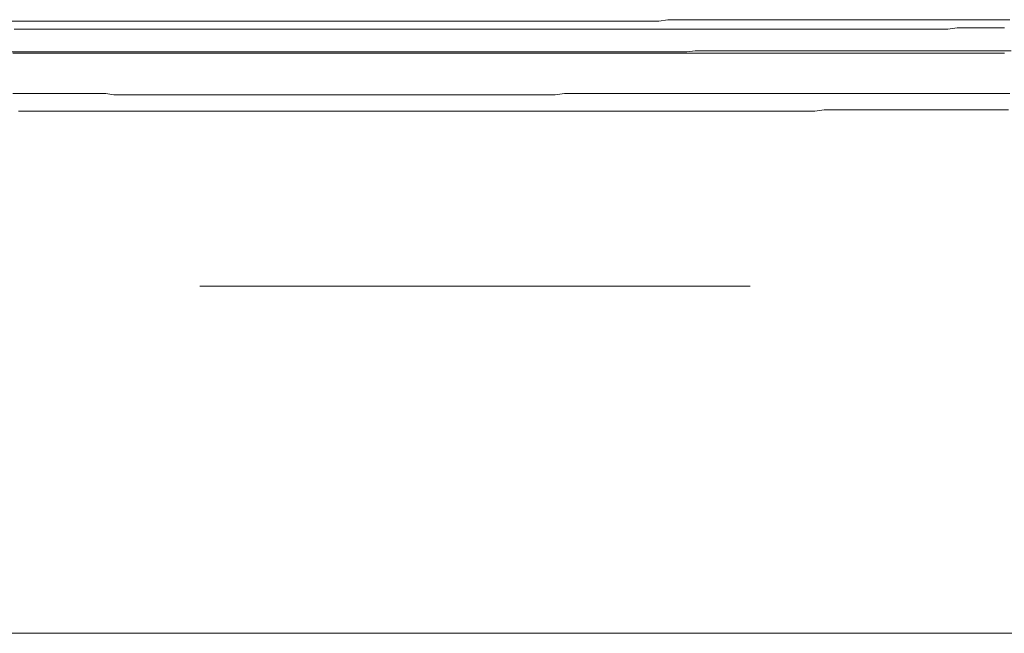
# Model space of a CAD drawing. Units: inches. Extents: x 7.4 to 95.6, y 217.1 to 280.2.
# Drawn here: x 21.1 to 24.1, y 250.2 to 252 of the extents above; entities that cross this region are included whole.
import ezdxf

# ---------------------------------------------------------------- set-up
doc = ezdxf.new("R2010")
doc.units = ezdxf.units.IN
doc.header["$MEASUREMENT"] = 0
doc.layers.add('图层 1', color=7, linetype='Continuous')

msp = doc.modelspace()

# ---------------------------------------------------------------- linework, layer by layer
at = {"layer": '图层 1', "color": 7, "lineweight": 9}
for points in [[(21.1138, 252.0275), (21.1426, 252.0275), (21.1711, 252.0275), (21.1996, 252.0275), (21.2287, 252.0275), (21.2569, 252.0275), (21.286, 252.0275), (21.3184, 252.0275), (21.3468, 252.0275), (21.3758, 252.0275), (21.4042, 252.0275), (21.433, 252.0275), (21.4616, 252.0275), (21.4903, 252.0275), (21.5191, 252.0275), (21.5467, 252.0275), (21.5758, 252.0275), (21.6042, 252.0275), (21.6331, 252.0275), (21.6616, 252.0275), (21.6901, 252.0275), (21.723, 252.0275), (21.7513, 252.0275), (21.7804, 252.0275), (21.8088, 252.0275), (21.8378, 252.0275), (21.8658, 252.0275), (21.8944, 252.0275), (21.9232, 252.0275), (21.952, 252.0275), (21.9806, 252.0275), (22.0086, 252.0275), (22.0378, 252.0275), (22.0667, 252.0275), (22.0951, 252.0275), (22.1275, 252.0275), (22.1566, 252.0275), (22.1849, 252.0275), (22.2133, 252.0275), (22.2424, 252.0275), (22.271, 252.0275), (22.2998, 252.0275), (22.3275, 252.0275), (22.3564, 252.0275), (22.3849, 252.0275), (22.414, 252.0275), (22.4422, 252.0275), (22.4706, 252.0275), (22.4996, 252.0275), (22.5283, 252.0275), (22.5611, 252.0275), (22.5895, 252.0275), (22.6186, 252.0275), (22.6465, 252.0275), (22.6753, 252.0275), (22.7039, 252.0275), (22.7326, 252.0275), (22.7614, 252.0275), (22.7893, 252.0275), (22.8184, 252.0275), (22.8468, 252.0275), (22.8758, 252.0275), (22.9042, 252.0275), (22.9333, 252.0275), (22.9657, 252.0275), (22.9939, 252.0275), (23.0231, 252.0275), (23.0515, 252.0275), (23.0804, 252.0275), (23.1082, 252.0316), (23.1373, 252.0316), (23.1655, 252.0316), (23.1946, 252.0316), (23.2229, 252.0316), (23.2513, 252.0316), (23.2804, 252.0316), (23.3087, 252.0316), (23.3378, 252.0316), (23.3701, 252.0316), (23.3993, 252.0316), (23.4273, 252.0316), (23.4559, 252.0316), (23.4847, 252.0316), (23.5133, 252.0316), (23.5421, 252.0316), (23.5701, 252.0316), (23.5994, 252.0316), (23.6275, 252.0316), (23.6566, 252.0316), (23.6849, 252.0316), (23.7133, 252.0316), (23.742, 252.0316), (23.7706, 252.0316), (23.8037, 252.0316), (23.8321, 252.0316), (23.8612, 252.0316), (23.8888, 252.0316), (23.9179, 252.0316), (23.9463, 252.0316), (23.9753, 252.0316), (24.0037, 252.0316), (24.0326, 252.0316), (24.0611, 252.0316), (24.0895, 252.0316), (24.1184, 252.0316), (24.1468, 252.0316)], [(21.1219, 252.0027), (21.1503, 252.0027), (21.1792, 252.0027), (21.2084, 252.0027), (21.2368, 252.0027), (21.265, 252.0027), (21.2938, 252.0027), (21.3226, 252.0027), (21.3512, 252.0027), (21.3799, 252.0027), (21.4087, 252.0027), (21.4366, 252.0027), (21.4657, 252.0027), (21.4941, 252.0027), (21.5231, 252.0027), (21.5515, 252.0027), (21.5797, 252.0027), (21.6085, 252.0027), (21.6373, 252.0027), (21.6659, 252.0027), (21.6946, 252.0027), (21.723, 252.0027), (21.7513, 252.0027), (21.7804, 252.0027), (21.8088, 252.0027), (21.8378, 252.0027), (21.8658, 252.0027), (21.8944, 252.0027), (21.9232, 252.0027), (21.952, 252.0027), (21.9806, 252.0027), (22.0086, 252.0027), (22.0378, 252.0027), (22.0667, 252.0027), (22.0951, 252.0027)], [(22.0951, 252.0027), (22.1242, 252.0027), (22.1518, 252.0027), (22.1806, 252.0027), (22.2093, 252.0027), (22.2379, 252.0027), (22.2667, 252.0027), (22.2953, 252.0027), (22.324, 252.0027), (22.3525, 252.0027), (22.3814, 252.0027), (22.4098, 252.0027), (22.4389, 252.0027), (22.4665, 252.0027), (22.4953, 252.0027), (22.524, 252.0027), (22.553, 252.0027), (22.5814, 252.0027), (22.6138, 252.0027), (22.6422, 252.0027), (22.6711, 252.0027), (22.6996, 252.0027), (22.7287, 252.0027), (22.7569, 252.0027), (22.7857, 252.0027), (22.8143, 252.0027), (22.8431, 252.0027), (22.8718, 252.0027), (22.9004, 252.0027), (22.9285, 252.0027), (22.9576, 252.0027), (22.9858, 252.0027), (23.015, 252.0027), (23.0434, 252.0027), (23.0716, 252.0027), (23.1004, 252.0027), (23.1292, 252.0027), (23.1578, 252.0027), (23.1865, 252.0027), (23.2149, 252.0027), (23.2432, 252.0027), (23.2723, 252.0027), (23.3006, 252.0027), (23.3297, 252.0027), (23.3577, 252.0027), (23.3863, 252.0027), (23.4151, 252.0027), (23.4439, 252.0027), (23.4725, 252.0027), (23.5005, 252.0027), (23.5295, 252.0027), (23.5579, 252.0027), (23.587, 252.0027), (23.6153, 252.0027), (23.6444, 252.0027), (23.6725, 252.0027), (23.7011, 252.0027), (23.7298, 252.0027), (23.7586, 252.0027), (23.7872, 252.0027), (23.8159, 252.0027), (23.8444, 252.0027), (23.8733, 252.0027), (23.9017, 252.0027), (23.9307, 252.0027), (23.9591, 252.0027), (23.9872, 252.0068), (24.0158, 252.0068), (24.0445, 252.0068), (24.0733, 252.0068), (24.1022, 252.0068), (24.1307, 252.0068)], [(21.1098, 251.9338), (21.1388, 251.9338), (21.1672, 251.9338), (21.1961, 251.9338), (21.2199, 251.9338), (21.2488, 251.9338), (21.2773, 251.9338), (21.3015, 251.9338), (21.3307, 251.9338), (21.3589, 251.9338), (21.3839, 251.9338), (21.412, 251.9338), (21.4407, 251.9338), (21.4657, 251.9338), (21.4941, 251.9338), (21.5231, 251.9338), (21.5515, 251.9338), (21.5758, 251.9338), (21.6042, 251.9338), (21.6331, 251.9338), (21.6581, 251.9338), (21.6858, 251.9338), (21.715, 251.9338), (21.7399, 251.9338), (21.7682, 251.9338), (21.7963, 251.9338), (21.8209, 251.9338), (21.85, 251.9338), (21.8783, 251.9338), (21.9074, 251.9338), (21.931, 251.9338), (21.9601, 251.9338), (21.9883, 251.9338), (22.0133, 251.9338), (22.0417, 251.9338), (22.0701, 251.9338), (22.0951, 251.9338)], [(21.1179, 251.9297), (21.1469, 251.9297), (21.1753, 251.9297), (21.1996, 251.9297), (21.2287, 251.9297), (21.2569, 251.9297), (21.2816, 251.9297), (21.3103, 251.9297), (21.3391, 251.9297), (21.3634, 251.9297), (21.3921, 251.9297), (21.4164, 251.9297), (21.4454, 251.9297), (21.4738, 251.9297), (21.4981, 251.9297), (21.5269, 251.9297), (21.5554, 251.9297), (21.5797, 251.9297), (21.6085, 251.9297), (21.6373, 251.9297), (21.6616, 251.9297), (21.6901, 251.9297), (21.715, 251.9297), (21.7432, 251.9297), (21.7723, 251.9297), (21.7963, 251.9297), (21.825, 251.9297), (21.8536, 251.9297), (21.8783, 251.9297), (21.9074, 251.9297), (21.9354, 251.9297), (21.9601, 251.9297), (21.9883, 251.9297), (22.0174, 251.9297), (22.0417, 251.9297), (22.0701, 251.9297), (22.0951, 251.9297)], [(22.0951, 251.9338), (22.1242, 251.9338), (22.1518, 251.9338), (22.1806, 251.9338), (22.2052, 251.9338), (22.2343, 251.9338), (22.2626, 251.9338), (22.2868, 251.9338), (22.3153, 251.9338), (22.3444, 251.9338), (22.3693, 251.9338), (22.3971, 251.9338), (22.426, 251.9338), (22.451, 251.9338), (22.4794, 251.9338), (22.5084, 251.9338), (22.5361, 251.9338), (22.5611, 251.9338), (22.5895, 251.9338), (22.6186, 251.9338), (22.6422, 251.9338), (22.6711, 251.9338), (22.6996, 251.9338), (22.7245, 251.9338), (22.753, 251.9338), (22.7812, 251.9338), (22.8062, 251.9338), (22.8353, 251.9338), (22.8637, 251.9338), (22.8916, 251.9338), (22.9163, 251.9338), (22.9454, 251.9338), (22.9738, 251.9338), (22.9981, 251.9338), (23.0265, 251.9338), (23.0554, 251.9338), (23.0804, 251.9338), (23.1082, 251.9338), (23.1373, 251.9338), (23.1655, 251.9338), (23.1905, 251.9372), (23.2196, 251.9372), (23.248, 251.9372), (23.2723, 251.9372), (23.3006, 251.9372), (23.3297, 251.9372), (23.3533, 251.9372), (23.3824, 251.9372), (23.4106, 251.9372), (23.4358, 251.9372), (23.464, 251.9372), (23.4925, 251.9372), (23.5216, 251.9372), (23.5465, 251.9372), (23.5748, 251.9372), (23.6029, 251.9372), (23.6275, 251.9372), (23.6566, 251.9372), (23.6849, 251.9372), (23.7098, 251.9372), (23.7376, 251.9372), (23.7667, 251.9372), (23.7917, 251.9372), (23.8199, 251.9372), (23.8483, 251.9372), (23.8768, 251.9372), (23.9017, 251.9372), (23.9307, 251.9372), (23.9591, 251.9372), (23.9834, 251.9372), (24.0118, 251.9372), (24.0407, 251.9372), (24.0655, 251.9372), (24.0934, 251.9372), (24.1226, 251.9372), (24.151, 251.9372)], [(22.0951, 251.9297), (22.1242, 251.9297), (22.1518, 251.9297), (22.1768, 251.9297), (22.2052, 251.9297), (22.2343, 251.9297), (22.2589, 251.9297), (22.2868, 251.9297), (22.3153, 251.9297), (22.3402, 251.9297), (22.3693, 251.9297), (22.3929, 251.9297), (22.4221, 251.9297), (22.451, 251.9297), (22.4753, 251.9297), (22.5037, 251.9297), (22.5321, 251.9297), (22.5571, 251.9297), (22.5857, 251.9297), (22.6138, 251.9297), (22.6388, 251.9297), (22.6672, 251.9297), (22.6918, 251.9297), (22.7206, 251.9297), (22.7488, 251.9297), (22.7735, 251.9297), (22.8022, 251.9297), (22.831, 251.9297), (22.8553, 251.9297), (22.8839, 251.9297), (22.9126, 251.9297), (22.9373, 251.9297), (22.9657, 251.9297), (22.99, 251.9297), (23.0186, 251.9297), (23.0473, 251.9297), (23.0716, 251.9297), (23.1004, 251.9297), (23.1292, 251.9297), (23.1535, 251.9297), (23.1824, 251.9297), (23.2108, 251.9297), (23.2351, 251.9297), (23.2642, 251.9297), (23.2925, 251.9297), (23.3169, 251.9297), (23.3455, 251.9297), (23.3701, 251.9297), (23.3993, 251.9297), (23.4273, 251.9297), (23.452, 251.9297), (23.4802, 251.9297), (23.5093, 251.9297), (23.5333, 251.9297), (23.5627, 251.9297), (23.591, 251.9297), (23.6153, 251.9297), (23.6444, 251.9297), (23.6687, 251.9297), (23.6971, 251.9297), (23.726, 251.9297), (23.7508, 251.9297), (23.7787, 251.9297), (23.8072, 251.9297), (23.8321, 251.9297), (23.8612, 251.9297), (23.8888, 251.9297), (23.9138, 251.9297), (23.9422, 251.9297), (23.9672, 251.9297), (23.9956, 251.9297), (24.0245, 251.9297), (24.049, 251.9297), (24.0776, 251.9297), (24.1064, 251.9297), (24.1307, 251.9297)], [(21.1179, 251.807), (21.1469, 251.807), (21.1753, 251.807), (21.2044, 251.807), (21.2326, 251.807), (21.2569, 251.807), (21.286, 251.807), (21.3145, 251.807), (21.3434, 251.807), (21.3711, 251.807), (21.3999, 251.807), (21.4245, 251.8029), (21.4535, 251.8029), (21.4819, 251.8029), (21.5103, 251.8029), (21.5389, 251.8029), (21.5677, 251.8029), (21.5927, 251.8029), (21.6211, 251.8029), (21.6493, 251.8029), (21.6781, 251.8029), (21.7067, 251.8029), (21.7355, 251.8029), (21.7597, 251.8029), (21.7885, 251.8029), (21.8173, 251.8029), (21.8459, 251.8029), (21.8746, 251.8029), (21.9027, 251.8029), (21.9277, 251.8029), (21.9559, 251.8029), (21.985, 251.8029), (22.0133, 251.8029), (22.0417, 251.8029), (22.0701, 251.8029), (22.0951, 251.8029)], [(22.0951, 251.8029), (22.1242, 251.8029), (22.1518, 251.8029), (22.1806, 251.8029), (22.2093, 251.8029), (22.2379, 251.8029), (22.2626, 251.8029), (22.291, 251.8029), (22.3197, 251.8029), (22.3483, 251.8029), (22.3771, 251.8029), (22.4057, 251.8029), (22.4302, 251.8029), (22.4587, 251.8029), (22.4875, 251.8029), (22.5163, 251.8029), (22.5449, 251.8029), (22.5726, 251.8029), (22.5976, 251.8029), (22.6267, 251.8029), (22.6553, 251.8029), (22.6834, 251.8029), (22.7118, 251.8029), (22.7407, 251.8029), (22.7657, 251.8029), (22.7941, 251.807), (22.8222, 251.807), (22.8508, 251.807), (22.8796, 251.807), (22.9082, 251.807), (22.9333, 251.807), (22.9612, 251.807), (22.99, 251.807), (23.0186, 251.807), (23.0473, 251.807), (23.0761, 251.807), (23.1004, 251.807), (23.1292, 251.807), (23.1578, 251.807), (23.1865, 251.807), (23.2149, 251.807), (23.2432, 251.807), (23.2682, 251.807), (23.2969, 251.807), (23.3255, 251.807), (23.3533, 251.807), (23.3824, 251.807), (23.4106, 251.807), (23.4358, 251.807), (23.464, 251.807), (23.4925, 251.807), (23.5216, 251.807), (23.5498, 251.807), (23.5789, 251.807), (23.6029, 251.807), (23.6316, 251.807), (23.6602, 251.807), (23.689, 251.807), (23.7176, 251.807), (23.7464, 251.807), (23.7706, 251.807), (23.7994, 251.807)], [(23.7994, 251.807), (23.8282, 251.807), (23.8568, 251.807), (23.8848, 251.807), (23.9179, 251.807), (23.9463, 251.807), (23.9753, 251.807), (24.0037, 251.807), (24.0326, 251.807), (24.0611, 251.807), (24.0895, 251.807), (24.1184, 251.807), (24.1468, 251.807)], [(21.1348, 251.754), (21.1634, 251.754), (21.1915, 251.754), (21.2164, 251.754), (21.2449, 251.754), (21.2738, 251.754), (21.2976, 251.754), (21.3265, 251.754), (21.3549, 251.754), (21.3839, 251.754), (21.4087, 251.754), (21.4366, 251.754), (21.4657, 251.754), (21.4941, 251.754), (21.5191, 251.754), (21.5467, 251.754), (21.5758, 251.754), (21.6007, 251.754), (21.6292, 251.754), (21.6581, 251.754), (21.6858, 251.754), (21.7108, 251.754), (21.7399, 251.754), (21.7682, 251.754), (21.7925, 251.754), (21.8209, 251.754), (21.85, 251.754), (21.8783, 251.754), (21.9027, 251.754), (21.931, 251.754), (21.9601, 251.754), (21.9883, 251.754), (22.0133, 251.754), (22.0417, 251.754), (22.0701, 251.754), (22.0951, 251.754)], [(22.0951, 251.754), (22.1242, 251.754), (22.1518, 251.754), (22.1806, 251.754), (22.2052, 251.754), (22.2343, 251.754), (22.2626, 251.754), (22.2868, 251.754), (22.3153, 251.754), (22.3444, 251.754), (22.3733, 251.754), (22.3971, 251.754), (22.426, 251.754), (22.4544, 251.754), (22.4834, 251.754), (22.5084, 251.754), (22.5361, 251.754), (22.5649, 251.754), (22.5895, 251.754), (22.6186, 251.754), (22.6465, 251.754), (22.6753, 251.754), (22.6996, 251.754), (22.7287, 251.754), (22.7569, 251.754), (22.7857, 251.754), (22.8103, 251.754), (22.8387, 251.754), (22.8677, 251.754), (22.8916, 251.754), (22.9204, 251.754), (22.9492, 251.754), (22.9778, 251.754), (23.002, 251.754), (23.0308, 251.754), (23.0596, 251.754), (23.0839, 251.754), (23.1128, 251.754), (23.1412, 251.754), (23.17, 251.754), (23.1946, 251.754), (23.2229, 251.754), (23.2513, 251.754), (23.2804, 251.754), (23.3047, 251.754), (23.3335, 251.754), (23.3621, 251.754), (23.3863, 251.754), (23.4151, 251.754), (23.4439, 251.754), (23.4725, 251.754), (23.4971, 251.754), (23.5255, 251.754), (23.5543, 251.754), (23.5829, 251.7578), (23.6072, 251.7578), (23.6356, 251.7578), (23.6647, 251.7578), (23.689, 251.7578), (23.7176, 251.7578), (23.7464, 251.7578), (23.7748, 251.7578), (23.7994, 251.7578)], [(23.7994, 251.7578), (23.8282, 251.7578), (23.8568, 251.7578), (23.8848, 251.7578), (23.9138, 251.7578), (23.9422, 251.7578), (23.9713, 251.7578), (24.0003, 251.7578), (24.028, 251.7578), (24.0568, 251.7578), (24.0854, 251.7578), (24.1141, 251.7578), (24.1427, 251.7578)], [(21.6858, 251.2224), (23.3577, 251.2224)], [(21.0652, 250.1675), (21.1672, 250.1675), (21.2695, 250.1675), (21.3711, 250.1675), (21.4772, 250.1675), (21.5797, 250.1675), (21.6817, 250.1675), (21.7885, 250.1675), (21.8905, 250.1675), (21.9928, 250.1675), (22.0951, 250.1675)], [(22.0951, 250.1675), (22.1971, 250.1675), (22.2953, 250.1675), (22.3929, 250.1675), (22.4915, 250.1675), (22.5895, 250.1675), (22.688, 250.1675), (22.7857, 250.1675), (22.8839, 250.1675), (22.9819, 250.1675)], [(22.9819, 250.1675), (23.0804, 250.1675), (23.1777, 250.1675), (23.2759, 250.1675), (23.3743, 250.1675), (23.4725, 250.1675), (23.5748, 250.1675), (23.6725, 250.1675), (23.7706, 250.1675), (23.869, 250.1675)], [(24.4292, 250.1675), (23.869, 250.1675)]]:
    msp.add_lwpolyline(points, dxfattribs=at)

doc.saveas('drawing.dxf')
